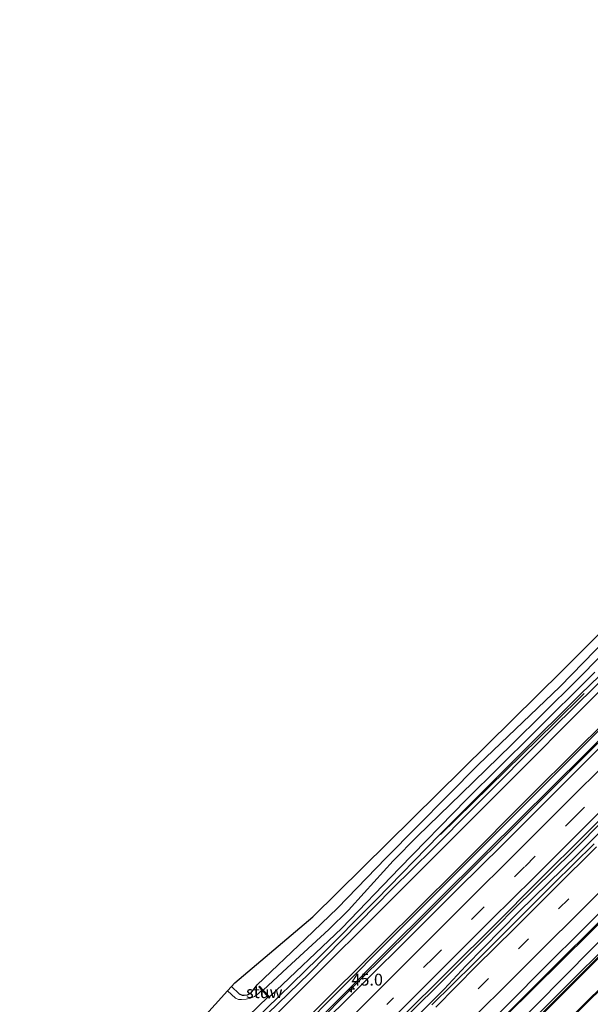
# Model space of a CAD drawing. Units: metres. Extents: x 100000 to 110010, y 443747 to 450001.
# Drawn here: x 103749 to 103869, y 445366 to 445573 of the extents above; entities that cross this region are included whole.
import ezdxf
from ezdxf.enums import TextEntityAlignment as Align

# ---------------------------------------------------------------- set-up
doc = ezdxf.new("R2010")
doc.units = ezdxf.units.M
doc.linetypes.add('VW-3-9_STREEP', pattern=[12, 3, -9])
doc.layers.get('0').update_dxf_attribs({"lineweight": 25})
for name, color, linetype, lineweight in [('B-ME-AM-KILOMETR-S-B1', 7, 'Continuous', 18), ('B-ME-BV-GELEIDECONSTRUCTIE-GELEIDERAIL-L-B1', 213, 'BV-GELEIDERAIL', 18), ('B-ME-GR-BOMENRIJ-L-B1', 10, 'Continuous', 25), ('B-ME-GW-INSTEEKWATERGANG-L-B1', 10, 'Continuous', 25), ('B-ME-GW-KRUINLIJN-L-B1', 93, 'Continuous', 18), ('B-ME-GW-TEENLIJN-L-B1', 93, 'Continuous', 18), ('B-ME-IE-GRASLAND-GV-B6', 93, 'Continuous', 18), ('B-ME-IE-GRONDWERKLIJN-GROND_INGERICHT-GV-B6', 253, 'Continuous', 18), ('B-ME-KG-KADASTRAAL-OPNAMEDTMGRENS-L-B1', 10, 'Continuous', 25), ('B-ME-KW-STUW-GV-B6', 173, 'Continuous', 18), ('B-ME-KW-STUW-L-B1', 173, 'Continuous', 18), ('B-ME-OG-WATER-GV-B6', 153, 'Continuous', 18), ('B-ME-VH-VERH_SOORT-BITUMEN-GV-B6', 8, 'IE-TERREINAFSCHEIDING-NATUURLIJK-HOUTWAL', 18), ('B-ME-VH-VERH_SOORT-KLINKERS-GV-B6', 8, 'IE-TERREINAFSCHEIDING-NATUURLIJK-HOUTWAL', 18), ('B-ME-VW-MARKERING-39STREEP-015-L-B1', 255, 'VW-3-9_STREEP', 18), ('B-ME-VW-MARKERING-STREEP-015-L-B1', 7, 'Continuous', 18)]:
    doc.layers.add(name, color=color, linetype=linetype, lineweight=lineweight)
doc.styles.add('NLCS-ISO', font='NLCS-ISO.TTF')
doc.linetypes.add('BV-GELEIDERAIL', pattern='A,10,-3,[108,NLCS.SHX,S=1,R=0,X=0,Y=0],-3', length=16)
doc.linetypes.add('IE-TERREINAFSCHEIDING-NATUURLIJK-HOUTWAL', pattern='A,7,-1.5,[67,NLCS.SHX,S=0.75,R=45,X=0,Y=0],-1.5,7,-1.5,[70,NLCS.SHX,S=0.75,R=0,X=0,Y=0],-1.5', length=20)

# ---------------------------------------------------------------- blocks, each defined once
blk = doc.blocks.new('hecto')
for p, q in [((0, 0.625), (-0.625, 0)), ((0, -0.625), (0, 0.625)), ((-0.625, 0), (0.625, 0)), ((0.625, 0), (0, -0.625))]:
    blk.add_line(p, q)

msp = doc.modelspace()

# ---------------------------------------------------------------- linework, layer by layer
at = {"layer": 'B-ME-BV-GELEIDECONSTRUCTIE-GELEIDERAIL-L-B1'}
for points in [[(104034.6769, 445565.0844, -3.5336), (104034.514, 445564.924, -3.534), (104021.327, 445551.794, -3.533), (104013.772, 445544.279, -3.528), (104004.478, 445534.695, -3.532), (103994.034, 445524.363, -3.585), (103988.227, 445518.872, -3.598), (103975.981, 445506.669, -3.606), (103963.699, 445494.428, -3.596), (103954.385, 445484.937, -3.591), (103947.87, 445478.21, -3.619), (103938.44, 445468.811, -3.576), (103930.693, 445461.46, -3.607), (103914.633, 445445.513, -3.607), (103902.369, 445433.274, -3.61), (103895.861, 445426.579, -3.62), (103880.632, 445411.649, -3.58), (103866.468, 445397.517, -3.577), (103854.113, 445385.413, -3.583), (103842.913, 445374.062, -3.653), (103838.387, 445369.129, -3.656), (103827.077, 445357.81, -3.631)], [(104033.6251, 445565.7189, -3.5963), (104033.384, 445565.478, -3.596), (104023.044, 445555.122, -3.591), (104012.636, 445544.801, -3.573), (104002.226, 445534.508, -3.568), (103984.359, 445516.496, -3.606), (103973.935, 445506.22, -3.547), (103972.825, 445505.122, -3.567), (103953.113, 445485.512, -3.518), (103951.018, 445483.474, -3.53), (103937.023, 445469.582, -3.562), (103926.71, 445459.212, -3.554), (103913.545, 445446.139, -3.624), (103901.223, 445433.806, -3.625), (103894.583, 445427.264, -3.615), (103884.118, 445416.993, -3.605), (103879.418, 445412.244, -3.553), (103865.33, 445398.077, -3.603), (103853.441, 445386.3, -3.657), (103849.281, 445382.116, -3.691), (103839.829, 445372.689, -3.678), (103829.457, 445362.401, -3.676)], [(104044.5256, 445556.1738, -3.9723), (104030.977, 445542.602, -4.037), (104013.7948, 445525.4815, -4.0097), (103995.053, 445506.807, -3.98), (103979.962, 445491.822, -4.066), (103966.756, 445478.565, -3.992), (103944.977, 445456.932, -3.989), (103910.074, 445422.181, -3.979), (103881.723, 445393.927, -3.971), (103861.0708, 445373.3946, -4.0281), (103838.308, 445350.764, -4.091), (103803.263, 445315.911, -3.945), (103778.9123, 445291.6637, -3.9327)], [(103870.77, 445420.931, -3.919), (103860.38, 445410.55, -3.935), (103849.982, 445400.169, -3.947), (103845.534, 445395.765, -3.964), (103832.441, 445382.717, -4.02), (103831.113, 445381.388, -4.026), (103820.688, 445371.093, -4.046), (103809.393, 445359.723, -4.044)]]:
    msp.add_polyline3d(points, dxfattribs=at)
at = {"layer": 'B-ME-GR-BOMENRIJ-L-B1'}
for points in [[(103801.152, 445363.92, -5.385), (103809.975, 445372.473, -5.435), (103827.437, 445390.254, -5.46), (103835.991, 445398.663, -5.485), (103844.435, 445407.175, -5.485), (103861.243, 445424.087, -5.435), (103879.294, 445441.87, -5.535), (103895.607, 445458.29, -5.535), (103912.703, 445475.274, -5.435), (103929.931, 445492.284, -5.36), (103946.166, 445508.308, -5.285), (103964.06, 445526.351, -5.26), (103972.43, 445534.821, -5.335)], [(103780.84, 445288.436, -5.175), (103795.258, 445302.969, -5.175), (103823.467, 445331.14, -5.1), (103851.786, 445359.735, -5.05), (103887.364, 445395.632, -4.925), (103908.585, 445416.442, -5.025), (103943.821, 445451.717, -5.125), (103972.424, 445479.898, -5.125), (103993.911, 445501.375, -5.025), (104007.843, 445515.258, -4.85), (104014.457, 445521.823, -4.95)], [(103837.587, 445401.686, -5.467), (103861.603, 445425.237, -5.517), (103867.878, 445431.357, -5.517)]]:
    msp.add_polyline3d(points, dxfattribs=at)
at = {"layer": 'B-ME-GW-INSTEEKWATERGANG-L-B1'}
for points in [[(103755.664, 445320.265, -5.667), (103771.599, 445336.206, -5.592), (103787.352, 445351.926, -5.517), (103793.357, 445357.902, -5.567), (103793.866, 445358.558, -5.567), (103794.449, 445359.585, -5.567), (103795.96, 445361.214, -5.567), (103796.489, 445361.668, -5.567), (103797.419, 445362.14, -5.567), (103798.229, 445362.421, -5.567), (103811.756, 445375.612, -5.617), (103824.139, 445387.995, -5.667), (103837.36, 445401.645, -5.592), (103854.147, 445418.428, -5.542), (103867.091, 445431.228, -5.517), (103879.111, 445442.838, -5.567), (103892.945, 445456.665, -5.592), (103909.327, 445473.232, -5.492), (103925.3, 445489.359, -5.367), (103939.508, 445503.312, -5.367), (103951.803, 445515.619, -5.467), (103966.223, 445530.038, -5.517), (103979.762, 445543.852, -5.567), (103991.485, 445555.119, -5.567)], [(103793.573, 445369.711, -5.819), (103795.199, 445368.157, -5.842), (103795.787, 445367.831, -5.842), (103796.246, 445367.831, -5.867), (103796.91, 445367.899, -5.867), (103797.648, 445368.315, -5.892), (103798.151, 445368.901, -5.892), (103798.955, 445370.053, -5.867), (103809.122, 445379.718, -5.767), (103815.871, 445386.203, -5.667), (103826.13, 445396.78, -5.667), (103845.593, 445416.435, -5.742), (103862.726, 445432.816, -5.817), (103877.548, 445448.04, -5.867)]]:
    msp.add_polyline3d(points, dxfattribs=at)
at = {"layer": 'B-ME-GW-KRUINLIJN-L-B1'}
for points in [[(103760.875, 445311.504, -4.775), (103781.045, 445331.538, -4.8), (103801.285, 445351.996, -4.775), (103825.444, 445376.357, -4.775), (103847.31, 445398.044, -4.775), (103867.993, 445418.521, -4.725), (103886.843, 445437.25, -4.675), (103906.526, 445456.866, -4.775), (103928.631, 445478.977, -4.775), (103946.761, 445496.942, -4.8), (103964.413, 445514.449, -4.725), (103983.014, 445533.158, -4.725), (104005.851, 445555.825, -4.7), (104028.314, 445578.195, -4.725)], [(104016.756, 445524.778, -5.018), (104004.021, 445512.058, -4.677), (103999.29, 445508.421, -4.71), (103995.242, 445505.771, -4.715), (103977.431, 445488.152, -4.715), (103929.499, 445440.858, -4.699), (103886.81, 445398.541, -4.567), (103851.365, 445363.52, -4.616), (103812.794, 445325.011, -4.666), (103778.637, 445290.932, -4.732)]]:
    msp.add_polyline3d(points, dxfattribs=at)
at = {"layer": 'B-ME-GW-TEENLIJN-L-B1'}
for points in [[(104027.156, 445579.072, -5.1), (104006.205, 445558.4, -5.039), (103964.465, 445516.658, -5.109), (103936.725, 445489.002, -5.139), (103900.386, 445452.931, -5.214), (103863.222, 445415.845, -5.19), (103826.369, 445378.988, -5.229), (103817.108, 445369.682, -5.205)], [(103781.702, 445287.459, -5.516), (103795.227, 445301.025, -5.491), (103811.561, 445317.488, -5.516), (103827.924, 445333.416, -5.441), (103843.366, 445348.855, -5.366), (103860.363, 445366.015, -5.441), (103877.009, 445382.634, -5.391), (103893.585, 445399.224, -5.391), (103908.612, 445414.163, -5.441), (103928.469, 445433.639, -5.391), (103943.991, 445449.579, -5.391), (103961.842, 445467.138, -5.291), (103983.692, 445488.937, -5.366), (104000.933, 445506.147, -5.291), (104016.77, 445521.591, -5.241), (104029.013, 445533.863, -5.241), (104049.571, 445554.919, -5.147)], [(103760.327, 445312.826, -5.098), (103787.351, 445339.779, -5.127), (103817.108, 445369.682, -5.205)]]:
    msp.add_polyline3d(points, dxfattribs=at)
at = {"layer": 'B-ME-IE-GRASLAND-GV-B6'}
for points in [[(104028.314, 445578.195, -4.725), (104005.851, 445555.825, -4.7), (103983.014, 445533.158, -4.725), (103964.413, 445514.449, -4.725), (103946.761, 445496.942, -4.8), (103928.631, 445478.977, -4.775), (103906.526, 445456.866, -4.775), (103886.843, 445437.25, -4.675), (103867.993, 445418.521, -4.725), (103847.31, 445398.044, -4.775), (103825.444, 445376.357, -4.775), (103801.285, 445351.996, -4.775), (103781.045, 445331.538, -4.8), (103760.875, 445311.504, -4.775), (103760.327, 445312.826, -5.098), (103787.351, 445339.779, -5.127), (103817.108, 445369.682, -5.205), (103826.369, 445378.988, -5.229), (103863.222, 445415.845, -5.19), (103900.386, 445452.931, -5.214), (103936.725, 445489.002, -5.139), (103964.465, 445516.658, -5.109), (104006.205, 445558.4, -5.039), (104027.156, 445579.072, -5.1)], [(104027.156, 445579.072, -5.1), (104006.205, 445558.4, -5.039), (103964.465, 445516.658, -5.109), (103936.725, 445489.002, -5.139), (103900.386, 445452.931, -5.214), (103863.222, 445415.845, -5.19), (103826.369, 445378.988, -5.229), (103817.108, 445369.682, -5.205), (103787.351, 445339.779, -5.127)], [(103810.083, 445363.511, -5.191), (103825.373, 445378.716, -5.141), (103840.981, 445394.196, -5.116), (103857.526, 445410.83, -5.116), (103872.865, 445425.955, -5.116), (103886.136, 445439.26, -5.116), (103900.364, 445453.409, -5.116), (103916.186, 445469.237, -5.116), (103931.855, 445484.789, -5.066), (103946.221, 445499.159, -5.066), (103961.848, 445514.88, -5.116), (103978.269, 445531.491, -5.116), (103995.207, 445548.647, -5.141), (104010.591, 445563.791, -5.191), (104026.619, 445579.57, -5.191)], [(103801.285, 445351.996, -4.775), (103825.444, 445376.357, -4.775), (103847.31, 445398.044, -4.775), (103867.993, 445418.521, -4.725), (103886.843, 445437.25, -4.675), (103906.526, 445456.866, -4.775), (103928.631, 445478.977, -4.775), (103946.761, 445496.942, -4.8), (103964.413, 445514.449, -4.725), (103983.014, 445533.158, -4.725), (104005.851, 445555.825, -4.7), (104028.314, 445578.195, -4.725), (104024.506, 445572.524, -4.6)], [(104002.486, 445574.898, -5.583), (104004.89, 445572.374, -5.441), (104005.869, 445570.855, -5.416), (104006.236, 445569.282, -5.291), (104006.321, 445568.206, -5.291), (104006.016, 445566.937, -5.291), (104005.574, 445566.044, -5.266), (104004.891, 445565.19, -5.266), (104002.231, 445562.388, -5.266), (103982.186, 445542.353, -5.241), (103958.359, 445518.53, -5.166), (103935.056, 445495.22, -5.191), (103913.737, 445473.802, -5.266), (103891.402, 445451.632, -5.316), (103872.388, 445433.12, -5.366), (103848.559, 445409.275, -5.341), (103825.876, 445386.58, -5.366), (103809.753, 445370.576, -5.366), (103789.22, 445350.059, -5.316), (103773.587, 445334.394, -5.316), (103756.223, 445316.993, -5.316), (103755.664, 445320.265, -5.667)], [(104024.506, 445572.524, -4.6), (104015.264, 445563.35, -4.573), (104004.81, 445552.948, -4.589), (103994.32, 445542.546, -4.562), (103983.836, 445532.186, -4.582), (103973.814, 445522.202, -4.554), (103963.827, 445512.362, -4.557), (103953.505, 445501.983, -4.534), (103943.316, 445491.863, -4.511), (103932.942, 445481.62, -4.557), (103922.449, 445471.155, -4.552), (103912.18, 445460.891, -4.596), (103901.685, 445450.513, -4.681), (103891.701, 445440.505, -4.674), (103881.787, 445430.603, -4.638), (103871.511, 445420.358, -4.633), (103861.06, 445409.897, -4.636), (103850.568, 445399.459, -4.662), (103841.344, 445390.321, -4.676), (103831.412, 445380.407, -4.714), (103821.349, 445370.463, -4.722), (103810.308, 445359.428, -4.739)], [(103829.065, 445362.774, -4.428), (103839.299, 445372.981, -4.435), (103849.242, 445382.881, -4.394), (103857.984, 445391.652, -4.372), (103868.599, 445402.168, -4.395), (103878.902, 445412.444, -4.332), (103889.511, 445423.135, -4.337), (103902.573, 445436.075, -4.396), (103913.639, 445447.168, -4.352), (103925.151, 445458.622, -4.335), (103935.926, 445469.323, -4.286), (103941.28, 445474.605, -4.285), (103952.413, 445485.701, -4.26), (103961.791, 445495.01, -4.251), (103973.187, 445506.402, -4.311), (103983.879, 445516.975, -4.338), (104001.758, 445534.952, -4.299), (104012.587, 445545.622, -4.332), (104022.514, 445555.462, -4.345), (104033.063, 445566.058, -4.347), (104035.455, 445564.615, -4.343)], [(103843.366, 445348.855, -5.366), (103860.363, 445366.015, -5.441), (103877.009, 445382.634, -5.391), (103893.585, 445399.224, -5.391), (103908.612, 445414.163, -5.441), (103928.469, 445433.639, -5.391), (103943.991, 445449.579, -5.391), (103961.842, 445467.138, -5.291), (103983.692, 445488.937, -5.366), (104000.933, 445506.147, -5.291), (104016.77, 445521.591, -5.241), (104029.013, 445533.863, -5.241), (104049.571, 445554.919, -5.147), (104048.923, 445552.948, -5.227)], [(104049.571, 445554.919, -5.147), (104029.013, 445533.863, -5.241), (104016.77, 445521.591, -5.241), (104000.933, 445506.147, -5.291), (103983.692, 445488.937, -5.366), (103961.842, 445467.138, -5.291), (103943.991, 445449.579, -5.391), (103928.469, 445433.639, -5.391), (103908.612, 445414.163, -5.441), (103893.585, 445399.224, -5.391), (103877.009, 445382.634, -5.391), (103860.363, 445366.015, -5.441), (103843.366, 445348.855, -5.366)], [(103851.365, 445363.52, -4.616), (103886.81, 445398.541, -4.567), (103929.499, 445440.858, -4.699), (103977.431, 445488.152, -4.715), (103995.242, 445505.771, -4.715), (103999.29, 445508.421, -4.71), (104004.021, 445512.058, -4.677), (104016.756, 445524.778, -5.018), (104017.526, 445524.043, -5.066), (104021.33, 445527.817, -5.06), (104020.626, 445528.518, -4.773), (104030.797, 445538.363, -4.773), (104047.602, 445555.064, -4.673), (104049.571, 445554.919, -5.147)], [(104048.923, 445552.948, -5.227), (104037.412, 445541.426, -5.303), (104029.768, 445533.845, -5.353), (104016.983, 445520.978, -5.403), (104008.932, 445512.965, -5.353), (103998.746, 445502.97, -5.378), (103983.81, 445488.213, -5.353), (103972.488, 445476.913, -5.428), (103964.14, 445468.767, -5.403), (103955.195, 445459.861, -5.428), (103942.854, 445447.623, -5.403), (103929.317, 445434.007, -5.428), (103920.871, 445425.736, -5.428), (103910.067, 445414.861, -5.453), (103901.377, 445406.277, -5.478), (103891.63, 445396.537, -5.503), (103882.771, 445387.767, -5.428), (103872.616, 445377.594, -5.453), (103862.631, 445367.629, -5.453), (103851.062, 445356.117, -5.403)], [(104016.756, 445524.778, -5.018), (104004.021, 445512.058, -4.677), (103999.29, 445508.421, -4.71), (103995.242, 445505.771, -4.715), (103977.431, 445488.152, -4.715), (103929.499, 445440.858, -4.699), (103886.81, 445398.541, -4.567), (103851.365, 445363.52, -4.616)], [(103877.09, 445445.05, -6.392), (103866.171, 445434.086, -6.392), (103852.549, 445420.591, -6.392), (103841.948, 445410.237, -6.392), (103832.744, 445401.347, -6.392), (103827.618, 445396.152, -6.392), (103821.483, 445389.434, -6.392), (103818.218, 445385.728, -6.392), (103814.053, 445381.677, -6.392), (103805.261, 445373.59, -6.392), (103800.241, 445368.9, -6.392), (103799.438, 445369.756, -6.142), (103799.292, 445369.619, -6.142), (103799.969, 445368.897, -6.592), (103799.274, 445368.178, -6.592), (103798.383, 445367.561, -6.592), (103797.562, 445367.211, -6.592), (103796.634, 445367.029, -6.592), (103795.651, 445366.932, -6.592), (103795.021, 445366.969, -6.592), (103794.437, 445367.234, -6.592), (103792.73, 445368.771, -6.592), (103793.573, 445369.711, -5.819), (103795.199, 445368.157, -5.842), (103795.787, 445367.831, -5.842), (103796.246, 445367.831, -5.867), (103796.91, 445367.899, -5.867), (103797.648, 445368.315, -5.892), (103798.151, 445368.901, -5.892), (103798.955, 445370.053, -5.867), (103809.122, 445379.718, -5.767), (103815.871, 445386.203, -5.667), (103826.13, 445396.78, -5.667), (103845.593, 445416.435, -5.742), (103862.726, 445432.816, -5.817), (103877.548, 445448.04, -5.867)], [(103879.111, 445442.838, -5.567), (103867.091, 445431.228, -5.517), (103854.147, 445418.428, -5.542), (103837.36, 445401.645, -5.592), (103824.139, 445387.995, -5.667), (103811.756, 445375.612, -5.617), (103798.229, 445362.421, -5.567)], [(103798.229, 445362.421, -5.567), (103811.756, 445375.612, -5.617), (103824.139, 445387.995, -5.667), (103837.36, 445401.645, -5.592), (103854.147, 445418.428, -5.542), (103867.091, 445431.228, -5.517), (103879.111, 445442.838, -5.567)], [(103797.039, 445363.449, -6.592), (103801.253, 445367.527, -6.592), (103801.505, 445367.259, -6.167), (103801.651, 445367.396, -6.167), (103801.541, 445367.513, -6.392), (103816.81, 445381.972, -6.392), (103828.928, 445394.585, -6.392), (103843.068, 445409.087, -6.392), (103856.957, 445422.793, -6.392), (103870.116, 445435.871, -6.392)], [(103869.987, 445399.752, -4.38), (103861.382, 445391.282, -4.392), (103852.84, 445382.754, -4.44), (103844.603, 445374.544, -4.461), (103835.794, 445365.834, -4.417)], [(103844.825, 445359.016, -4.714), (103852.196, 445366.352, -4.727), (103859.533, 445373.654, -4.706), (103867.871, 445381.944, -4.645), (103873.989, 445388.055, -4.652)], [(103855.145, 445353.183, -5.553), (103872.198, 445369.967, -5.578)]]:
    msp.add_polyline3d(points, dxfattribs=at)
at = {"layer": 'B-ME-IE-GRONDWERKLIJN-GROND_INGERICHT-GV-B6'}
msp.add_polyline3d([(103877.548, 445448.04, -5.867), (103862.726, 445432.816, -5.817), (103845.593, 445416.435, -5.742), (103826.13, 445396.78, -5.667), (103815.871, 445386.203, -5.667), (103809.122, 445379.718, -5.767), (103798.955, 445370.053, -5.867), (103798.151, 445368.901, -5.892), (103797.648, 445368.315, -5.892), (103796.91, 445367.899, -5.867), (103796.246, 445367.831, -5.867), (103795.787, 445367.831, -5.842), (103795.199, 445368.157, -5.842), (103793.573, 445369.711, -5.819), (103794.251, 445370.466, -5.725), (103810.665, 445384.344, -5.675), (103863.212, 445436.184, -5.7), (103942.124, 445514.924, -5.675)], dxfattribs=at)
at = {"layer": 'B-ME-KG-KADASTRAAL-OPNAMEDTMGRENS-L-B1'}
msp.add_polyline3d([(103748.925, 445324.209, -5.775), (103750.695, 445325.972, -5.836), (103784.872, 445360.013, -5.775), (103787.154, 445362.557, -5.808), (103787.537, 445362.983, -6.592), (103792.73, 445368.771, -6.592), (103793.573, 445369.711, -5.819), (103794.251, 445370.466, -5.725), (103810.665, 445384.344, -5.675), (103863.212, 445436.184, -5.7), (103942.124, 445514.924, -5.675), (103996.777, 445568.811, -5.675), (103997.181, 445571.12, -5.55), (103998.101, 445571.966, -5.617), (104001.928, 445575.484, -5.616), (104004.093, 445577.474, -5.555), (104006.702, 445579.873, -5.761), (104006.978, 445580.126, -5.8), (104016.109, 445589.121, -5.681)], dxfattribs=at)
at = {"layer": 'B-ME-KW-STUW-GV-B6'}
msp.add_polyline3d([(103799.969, 445368.897, -6.592), (103799.292, 445369.619, -6.142), (103799.438, 445369.756, -6.142), (103800.241, 445368.9, -6.392), (103801.541, 445367.513, -6.392), (103801.651, 445367.396, -6.167), (103801.505, 445367.259, -6.167), (103801.253, 445367.527, -6.592), (103799.969, 445368.897, -6.592)], dxfattribs=at)
at = {"layer": 'B-ME-KW-STUW-L-B1'}
msp.add_line((103801.53, 445367.378, -6.166), (103799.433, 445369.615, -6.143), dxfattribs=at)
at = {"layer": 'B-ME-OG-WATER-GV-B6'}
for points in [[(103800.241, 445368.9, -6.392), (103805.261, 445373.59, -6.392), (103814.053, 445381.677, -6.392), (103818.218, 445385.728, -6.392), (103821.483, 445389.434, -6.392), (103827.618, 445396.152, -6.392), (103832.744, 445401.347, -6.392), (103841.948, 445410.237, -6.392), (103852.549, 445420.591, -6.392), (103866.171, 445434.086, -6.392), (103877.09, 445445.05, -6.392)], [(103870.116, 445435.871, -6.392), (103856.957, 445422.793, -6.392), (103843.068, 445409.087, -6.392), (103828.928, 445394.585, -6.392), (103816.81, 445381.972, -6.392), (103801.541, 445367.513, -6.392), (103800.241, 445368.9, -6.392)], [(103792.73, 445368.771, -6.592), (103794.437, 445367.234, -6.592), (103795.021, 445366.969, -6.592), (103795.651, 445366.932, -6.592), (103796.634, 445367.029, -6.592), (103797.562, 445367.211, -6.592), (103798.383, 445367.561, -6.592), (103799.274, 445368.178, -6.592), (103799.969, 445368.897, -6.592), (103801.253, 445367.527, -6.592), (103797.039, 445363.449, -6.592)], [(103787.537, 445362.983, -6.592), (103792.73, 445368.771, -6.592)]]:
    msp.add_polyline3d(points, dxfattribs=at)
at = {"layer": 'B-ME-VH-VERH_SOORT-BITUMEN-GV-B6'}
for points in [[(103810.308, 445359.428, -4.739), (103821.349, 445370.463, -4.722), (103831.412, 445380.407, -4.714), (103841.344, 445390.321, -4.676), (103850.568, 445399.459, -4.662), (103861.06, 445409.897, -4.636), (103871.511, 445420.358, -4.633), (103881.787, 445430.603, -4.638), (103891.701, 445440.505, -4.674), (103901.685, 445450.513, -4.681), (103912.18, 445460.891, -4.596), (103922.449, 445471.155, -4.552), (103932.942, 445481.62, -4.557), (103943.316, 445491.863, -4.511), (103953.505, 445501.983, -4.534), (103963.827, 445512.362, -4.557), (103973.814, 445522.202, -4.554), (103983.836, 445532.186, -4.582), (103994.32, 445542.546, -4.562), (104004.81, 445552.948, -4.589), (104015.264, 445563.35, -4.573), (104024.506, 445572.524, -4.6), (104033.063, 445566.058, -4.347)], [(104033.063, 445566.058, -4.347), (104022.514, 445555.462, -4.345), (104012.587, 445545.622, -4.332), (104001.758, 445534.952, -4.299), (103983.879, 445516.975, -4.338), (103973.187, 445506.402, -4.311), (103961.791, 445495.01, -4.251), (103952.413, 445485.701, -4.26), (103941.28, 445474.605, -4.285), (103935.926, 445469.323, -4.286), (103925.151, 445458.622, -4.335), (103913.639, 445447.168, -4.352), (103902.573, 445436.075, -4.396), (103889.511, 445423.135, -4.337), (103878.902, 445412.444, -4.332), (103868.599, 445402.168, -4.395), (103857.984, 445391.652, -4.372), (103849.242, 445382.881, -4.394), (103839.299, 445372.981, -4.435), (103829.065, 445362.774, -4.428)], [(103851.062, 445356.117, -5.403), (103862.631, 445367.629, -5.453), (103872.616, 445377.594, -5.453), (103882.771, 445387.767, -5.428), (103891.63, 445396.537, -5.503), (103901.377, 445406.277, -5.478), (103910.067, 445414.861, -5.453), (103920.871, 445425.736, -5.428), (103929.317, 445434.007, -5.428), (103942.854, 445447.623, -5.403), (103955.195, 445459.861, -5.428), (103964.14, 445468.767, -5.403), (103972.488, 445476.913, -5.428), (103983.81, 445488.213, -5.353), (103998.746, 445502.97, -5.378), (104008.932, 445512.965, -5.353), (104016.983, 445520.978, -5.403), (104029.768, 445533.845, -5.353), (104037.412, 445541.426, -5.303), (104048.923, 445552.948, -5.227), (104049.524, 445553.321, -5.226), (104052.544, 445549.778, -5.259), (104051.825, 445548.619, -5.224)], [(104051.825, 445548.619, -5.224), (104045.818, 445542.742, -5.453), (104043.991, 445541.028, -5.403), (104031.052, 445528.002, -5.403), (104018.536, 445515.415, -5.403), (104006.863, 445503.939, -5.453), (103991.954, 445489.102, -5.453), (103977.242, 445474.537, -5.453), (103962.253, 445459.651, -5.428), (103946.252, 445443.648, -5.503), (103932.258, 445429.681, -5.553), (103918.223, 445415.76, -5.553), (103903.237, 445400.774, -5.578), (103888.333, 445386.003, -5.503), (103872.198, 445369.967, -5.578), (103855.145, 445353.183, -5.553)], [(104017.641, 445530.589, -4.606), (104000.682, 445513.705, -4.673), (103994.152, 445507.176, -4.641), (103987.262, 445500.362, -4.662), (103979.494, 445492.612, -4.661), (103973.048, 445486.143, -4.666), (103966.596, 445479.77, -4.671), (103959.348, 445472.518, -4.664), (103951.902, 445465.289, -4.645), (103944.244, 445457.851, -4.66), (103937.972, 445451.734, -4.67), (103930.495, 445444.334, -4.701), (103923.306, 445437.2, -4.723), (103915.436, 445429.387, -4.686), (103907.64, 445421.568, -4.678), (103901.761, 445415.726, -4.664), (103894.805, 445408.854, -4.664), (103887.986, 445402.026, -4.688), (103881.061, 445395.09, -4.659), (103873.989, 445388.055, -4.652), (103867.871, 445381.944, -4.645), (103859.533, 445373.654, -4.706), (103852.196, 445366.352, -4.727), (103844.825, 445359.016, -4.714)], [(103835.794, 445365.834, -4.417), (103844.603, 445374.544, -4.461), (103852.84, 445382.754, -4.44), (103861.382, 445391.282, -4.392), (103869.987, 445399.752, -4.38)]]:
    msp.add_polyline3d(points, dxfattribs=at)
at = {"layer": 'B-ME-VH-VERH_SOORT-KLINKERS-GV-B6'}
for points in [[(104026.619, 445579.57, -5.191), (104010.591, 445563.791, -5.191), (103995.207, 445548.647, -5.141), (103978.269, 445531.491, -5.116), (103961.848, 445514.88, -5.116), (103946.221, 445499.159, -5.066), (103931.855, 445484.789, -5.066), (103916.186, 445469.237, -5.116), (103900.364, 445453.409, -5.116), (103886.136, 445439.26, -5.116), (103872.865, 445425.955, -5.116), (103857.526, 445410.83, -5.116), (103840.981, 445394.196, -5.116), (103825.373, 445378.716, -5.141), (103810.083, 445363.511, -5.191)], [(103789.22, 445350.059, -5.316), (103809.753, 445370.576, -5.366), (103825.876, 445386.58, -5.366), (103848.559, 445409.275, -5.341), (103872.388, 445433.12, -5.366), (103891.402, 445451.632, -5.316), (103913.737, 445473.802, -5.266), (103935.056, 445495.22, -5.191), (103958.359, 445518.53, -5.166), (103982.186, 445542.353, -5.241), (104002.231, 445562.388, -5.266), (104004.891, 445565.19, -5.266), (104013.776, 445574.311, -5.291)]]:
    msp.add_polyline3d(points, dxfattribs=at)
at = {"layer": 'B-ME-VW-MARKERING-39STREEP-015-L-B1'}
for points in [[(104029.6694, 445568.6223, -4.3555), (104029.469, 445568.423, -4.355), (104019.729, 445558.638, -4.372), (104009.541, 445548.5, -4.325), (103998.887, 445537.889, -4.34), (103988.904, 445527.928, -4.347), (103978.674, 445517.735, -4.336), (103968.391, 445507.46, -4.341), (103958.24, 445497.396, -4.282), (103947.998, 445487.228, -4.296), (103937.425, 445476.646, -4.313), (103927.298, 445466.567, -4.35), (103917, 445456.314, -4.416), (103906.802, 445446.135, -4.418), (103897.11, 445436.537, -4.406), (103886.384, 445425.841, -4.377), (103876.407, 445415.95, -4.396), (103866.038, 445405.588, -4.42), (103855.317, 445394.867, -4.397), (103846.254, 445385.912, -4.403), (103836.163, 445375.791, -4.439), (103826.288, 445365.926, -4.475)], [(104038.5997, 445561.4757, -4.3099), (104034.04, 445556.917, -4.327), (104025.471, 445548.377, -4.308), (104016.983, 445539.821, -4.307), (103999.805, 445522.741, -4.355), (103991.296, 445514.405, -4.382), (103982.883, 445505.968, -4.399), (103974.379, 445497.557, -4.375), (103966.007, 445489.185, -4.411), (103957.541, 445480.73, -4.428), (103949.174, 445472.307, -4.47), (103940.66, 445463.95, -4.388), (103932.274, 445455.499, -4.438), (103923.763, 445447.108, -4.411), (103915.415, 445438.726, -4.427), (103906.88, 445430.337, -4.409), (103898.526, 445421.913, -4.451), (103890.084, 445413.435, -4.437), (103881.566, 445405.007, -4.442), (103873.121, 445396.606, -4.4), (103864.614, 445388.166, -4.435), (103856.175, 445379.755, -4.461), (103847.684, 445371.336, -4.477), (103839.275, 445362.897, -4.463)]]:
    msp.add_polyline3d(points, dxfattribs=at)
at = {"layer": 'B-ME-VW-MARKERING-STREEP-015-L-B1'}
for points in [[(103812.818, 445357.206, -4.609), (103823.73, 445368.141, -4.638), (103833.593, 445377.961, -4.562), (103843.789, 445388.133, -4.511), (103852.819, 445397.113, -4.51), (103863.464, 445407.75, -4.484), (103873.622, 445417.829, -4.489), (103884.015, 445428.249, -4.499), (103893.862, 445437.97, -4.498), (103904.056, 445448.145, -4.515), (103914.549, 445458.602, -4.477), (103924.83, 445468.859, -4.414), (103935.197, 445479.189, -4.41), (103945.676, 445489.618, -4.403), (103955.92, 445499.793, -4.367), (103965.959, 445509.799, -4.413), (103976.041, 445519.818, -4.409), (103986.273, 445529.991, -4.434), (103996.588, 445540.323, -4.415), (104007.098, 445550.798, -4.435), (104017.354, 445561.009, -4.44), (104026.919, 445570.508, -4.443), (104027.0284, 445570.618, -4.4433)], [(104032.0951, 445566.7894, -4.3177), (104021.64, 445556.35, -4.294), (104011.794, 445546.567, -4.29), (104001.034, 445535.813, -4.292), (103982.998, 445517.804, -4.313), (103972.385, 445507.344, -4.267), (103960.951, 445495.872, -4.236), (103951.585, 445486.533, -4.232), (103940.499, 445475.558, -4.248), (103935.067, 445470.132, -4.236), (103924.363, 445459.403, -4.321), (103912.794, 445447.935, -4.315), (103901.763, 445436.913, -4.356), (103888.678, 445423.887, -4.343), (103878.107, 445413.44, -4.308), (103867.701, 445403.005, -4.34), (103857.167, 445392.529, -4.359), (103848.374, 445383.78, -4.372), (103838.384, 445373.801, -4.408), (103828.179, 445363.616, -4.408)], [(103851.663, 445356.49, -5.402), (103863.232, 445368.002, -5.452), (103873.217, 445377.967, -5.452), (103883.372, 445388.14, -5.427), (103892.231, 445396.91, -5.502), (103901.978, 445406.65, -5.477), (103910.668, 445415.234, -5.452), (103921.472, 445426.109, -5.427), (103929.918, 445434.38, -5.427), (103943.455, 445447.996, -5.402), (103955.796, 445460.234, -5.427), (103964.741, 445469.14, -5.402), (103973.089, 445477.286, -5.427), (103984.411, 445488.586, -5.352), (103999.347, 445503.343, -5.377), (104009.533, 445513.338, -5.352), (104017.584, 445521.351, -5.402), (104030.369, 445534.218, -5.352), (104038.013, 445541.799, -5.302), (104049.524, 445553.321, -5.226)], [(103785.892, 445283.729, -5.503), (103800.814, 445298.742, -5.503), (103817.098, 445315.131, -5.453), (103827.342, 445325.463, -5.453), (103840.959, 445339.106, -5.453), (103855.003, 445353.301, -5.553), (103872.056, 445370.085, -5.578), (103888.191, 445386.121, -5.503), (103903.095, 445400.892, -5.578), (103918.081, 445415.878, -5.553), (103932.116, 445429.799, -5.553), (103946.11, 445443.766, -5.503), (103962.111, 445459.769, -5.428), (103977.1, 445474.655, -5.453), (103991.812, 445489.22, -5.453), (104006.721, 445504.057, -5.453), (104018.394, 445515.533, -5.403), (104030.91, 445528.12, -5.403), (104043.849, 445541.146, -5.403), (104052.544, 445549.778, -5.259)], [(103836.601, 445365.347, -4.408), (103845.171, 445374.012, -4.427), (103853.106, 445381.836, -4.407), (103861.738, 445390.475, -4.35), (103870.441, 445399.079, -4.334)], [(103875.362, 445393.803, -4.517), (103866.848, 445385.293, -4.559), (103859.109, 445377.618, -4.589), (103850.583, 445369.117, -4.649), (103842.045, 445360.684, -4.614)]]:
    msp.add_polyline3d(points, dxfattribs=at)

# ---------------------------------------------------------------- block references
at = {"layer": 'B-ME-AM-KILOMETR-S-B1', "rotation": 90}
msp.add_blockref('hecto', (103818.842, 445369.099, -4.872), dxfattribs=at)

# ---------------------------------------------------------------- texts
at = {"layer": 'B-ME-AM-KILOMETR-S-B1', "ltscale": 0.2, "style": 'NLCS-ISO'}
msp.add_text('45.0', height=2.5, dxfattribs=at).set_placement((103818.842, 445369.099, -4.872), align=Align.BOTTOM_LEFT)
at = {"layer": 'B-ME-KW-STUW-GV-B6', "ltscale": 0.2, "style": 'NLCS-ISO'}
msp.add_text('stuw', height=2.5, dxfattribs=at).set_placement((103800.4715, 445368.5075), align=Align.MIDDLE_CENTER)
at = {"layer": 'B-ME-KW-STUW-L-B1', "ltscale": 0.2, "style": 'NLCS-ISO'}
msp.add_text('stuw', height=2.5, dxfattribs=at).set_placement((103800.4815, 445368.4965), align=Align.MIDDLE_CENTER)

doc.saveas('drawing.dxf')
